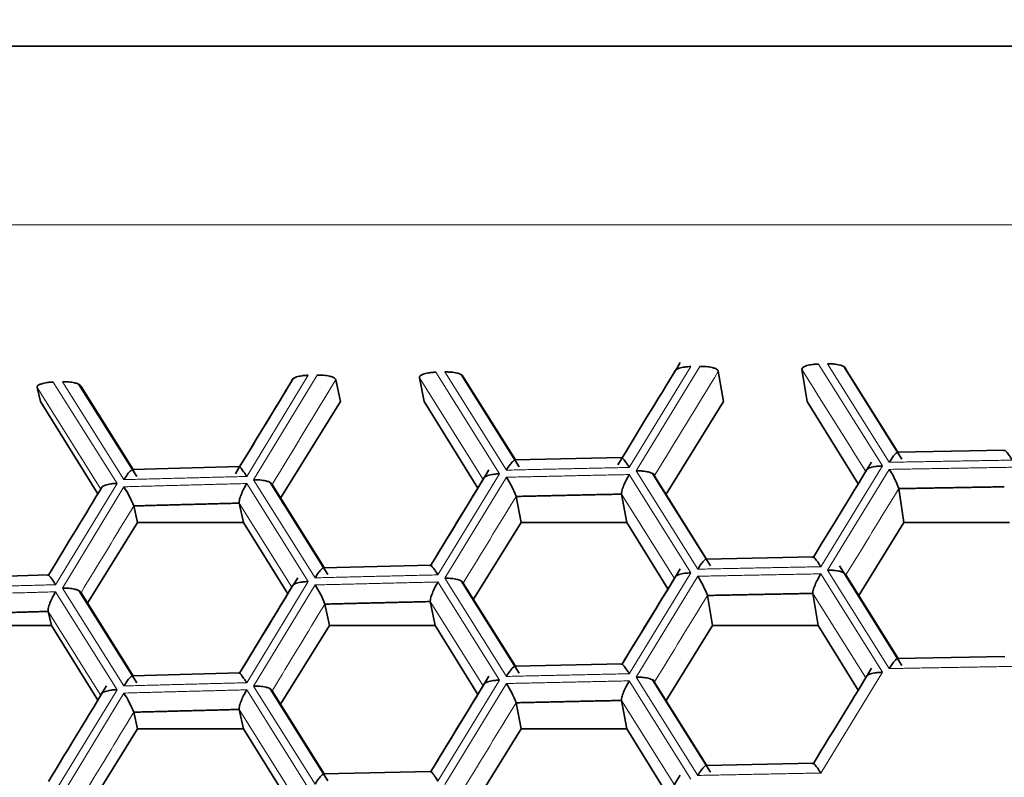
# Model space of a CAD drawing. Units: millimetres. Extents: x 0 to 1478, y 0 to 1758.
# Drawn here: x 749 to 755, y 1680 to 1685 of the extents above; entities that cross this region are included whole.
import ezdxf
from ezdxf import colors
from ezdxf.entities.mleader import LeaderData, LeaderLine
from ezdxf.math import Vec2, Vec3

# ---------------------------------------------------------------- set-up
doc = ezdxf.new("R2010")
doc.units = ezdxf.units.MM
doc.layers.add('DV2_Défaut', color=7, linetype='Continuous')
doc.layers.add('Défaut', color=7, linetype='Continuous')

# ---------------------------------------------------------------- blocks, each defined once
blk = doc.blocks.new('_DOT')
at = {"color": 0}
blk.add_line((0, 0), (-1, 0), dxfattribs=at)
at = {"color": 0, "const_width": 0.333}
blk.add_lwpolyline([(-0.1665, 0, 1), (0.1665, 0, 1)], format="xyb", close=True, dxfattribs=at)
blk = doc.blocks.new('SE1')
at = {"layer": 'DV2_Défaut', "color": 7, "linetype": 'Continuous', "lineweight": 35}
for p, q in [((781.9943, 1684.3464), (747.9943, 1684.3464)), ((753.3222, 1682.2005), (753.3569, 1682.0005)), ((753.8746, 1682.2114), (753.9093, 1682.0005)), ((754.5351, 1681.6194), (754.1522, 1682.231)), ((750.7944, 1682.1437), (750.8246, 1682.0005)), ((751.3463, 1682.1571), (751.378, 1682.0005)), ((752.006, 1681.5679), (751.6234, 1682.1778)), ((751.6368, 1682.1639), (751.9817, 1681.614)), ((748.8202, 1682.0917), (748.8421, 1682.0005)), ((749.479, 1681.5053), (749.0968, 1682.1135)), ((749.1105, 1682.0997), (749.455, 1681.5514)), ((748.8421, 1682.0005), (749.2213, 1681.3898)), ((750.4292, 1681.3629), (750.8246, 1682.0005)), ((751.378, 1682.0005), (751.7326, 1681.4283)), ((752.9776, 1681.3879), (753.3569, 1682.0005)), ((753.9093, 1682.0005), (754.2461, 1681.4563)), ((755.2158, 1681.6779), (754.5063, 1681.6655)), ((752.6865, 1681.6295), (751.9771, 1681.6139)), ((750.1593, 1681.5699), (749.4502, 1681.5512)), ((750.7422, 1680.8567), (750.3598, 1681.4658)), ((753.2703, 1680.9138), (752.8875, 1681.5245)), ((750.3733, 1681.4519), (750.7181, 1680.9028)), ((754.5142, 1681.4247), (754.5488, 1681.2018)), ((751.9854, 1681.3731), (752.0185, 1681.2018)), ((752.6828, 1681.3885), (752.7169, 1681.2018)), ((749.4588, 1681.3105), (749.4839, 1681.2018)), ((750.1555, 1681.3289), (750.1835, 1681.2018)), ((749.1532, 1680.6691), (749.4839, 1681.2018)), ((749.4839, 1681.2018), (750.1835, 1681.2018)), ((750.1835, 1681.2018), (750.4767, 1680.7291)), ((751.704, 1680.6942), (752.0185, 1681.2018)), ((752.0185, 1681.2018), (752.7169, 1681.2018)), ((752.7169, 1681.2018), (752.989, 1680.7623)), ((754.2501, 1680.7189), (754.5488, 1681.2018)), ((754.5488, 1681.2018), (755.2462, 1681.2018)), ((753.951, 1680.9738), (753.2415, 1680.9598)), ((751.4229, 1680.9198), (750.7134, 1680.9027)), ((754.5351, 1680.2569), (754.1231, 1680.9149)), ((748.8965, 1680.8547), (748.1876, 1680.8345)), ((752.006, 1680.2054), (751.6234, 1680.8153)), ((754.1653, 1680.8544), (754.5105, 1680.303)), ((749.479, 1680.1428), (749.0968, 1680.7509)), ((751.6368, 1680.8013), (751.9817, 1680.2514)), ((749.1105, 1680.7372), (749.455, 1680.1888)), ((753.2496, 1680.719), (753.2841, 1680.5205)), ((753.9472, 1680.7328), (753.982, 1680.5205)), ((750.7218, 1680.6619), (750.7518, 1680.5205)), ((751.4189, 1680.6788), (751.4508, 1680.5205)), ((748.8928, 1680.6137), (748.9151, 1680.5205)), ((748.2147, 1680.5205), (748.9151, 1680.5205)), ((748.9151, 1680.5205), (749.2213, 1680.0272)), ((750.4292, 1680.0004), (750.7518, 1680.5205)), ((750.7518, 1680.5205), (751.4508, 1680.5205)), ((751.4508, 1680.5205), (751.7326, 1680.0658)), ((752.9776, 1680.0254), (753.2841, 1680.5205)), ((753.2841, 1680.5205), (753.982, 1680.5205)), ((753.982, 1680.5205), (754.2461, 1680.0937)), ((755.2158, 1680.3154), (754.5063, 1680.3029)), ((752.6865, 1680.2669), (751.9771, 1680.2513)), ((750.1593, 1680.2074), (749.4502, 1680.1887)), ((750.7422, 1679.4942), (750.3598, 1680.1032)), ((753.2703, 1679.5512), (752.8875, 1680.162)), ((750.3733, 1680.0894), (750.7181, 1679.5402)), ((751.9854, 1680.0106), (752.0185, 1679.8392)), ((752.6828, 1680.0259), (752.7169, 1679.8392)), ((749.4588, 1679.948), (749.4839, 1679.8392)), ((750.1555, 1679.9663), (750.1835, 1679.8392)), ((749.1532, 1679.3066), (749.4839, 1679.8392)), ((749.4839, 1679.8392), (750.1835, 1679.8392)), ((750.1835, 1679.8392), (750.4767, 1679.3666)), ((751.704, 1679.3316), (752.0185, 1679.8392)), ((752.0185, 1679.8392), (752.7169, 1679.8392)), ((752.7169, 1679.8392), (752.989, 1679.3998)), ((753.951, 1679.6113), (753.2415, 1679.5972)), ((751.4229, 1679.5573), (750.7134, 1679.5401))]:
    blk.add_line(p, q, dxfattribs=at)
at = {"layer": 'DV2_Défaut', "color": 7, "linetype": 'Continuous', "lineweight": 18}
for p, q in [((747.9918, 1683.1672), (781.9918, 1683.1672)), ((753.9845, 1682.2478), (754.4063, 1681.5744)), ((754.4515, 1681.5987), (754.0442, 1682.2489)), ((751.4549, 1682.1939), (751.8763, 1681.5224)), ((751.9214, 1681.5469), (751.5145, 1682.1953)), ((753.1411, 1682.2311), (752.734, 1681.5648)), ((752.7791, 1681.5423), (753.2007, 1682.2323)), ((754.1653, 1682.217), (754.5105, 1681.6655)), ((748.9274, 1682.129), (749.3485, 1681.4593)), ((749.3936, 1681.484), (748.987, 1682.1306)), ((750.6121, 1682.1735), (750.2054, 1681.5054)), ((750.2504, 1681.4831), (750.6717, 1682.175)), ((751.7675, 1681.4856), (751.3463, 1682.1571)), ((749.2411, 1681.4221), (748.8202, 1682.0917)), ((753.1862, 1680.8929), (752.7791, 1681.5423)), ((754.4063, 1681.5744), (753.9991, 1680.909)), ((754.0442, 1680.8864), (754.4515, 1681.5518)), ((750.6572, 1680.8356), (750.2504, 1681.4831)), ((751.8763, 1681.5224), (751.4694, 1680.8552)), ((751.5145, 1680.8328), (751.9214, 1681.4999)), ((752.734, 1681.5178), (753.1411, 1680.8685)), ((752.9008, 1681.5105), (753.2458, 1680.9599)), ((749.3485, 1681.4593), (748.942, 1680.7903)), ((748.987, 1680.7681), (749.3936, 1681.437)), ((750.2054, 1681.4585), (750.6121, 1680.811)), ((753.0316, 1680.832), (752.6828, 1681.3885)), ((750.504, 1680.774), (750.1555, 1681.3289)), ((754.4515, 1680.2362), (754.0442, 1680.8864)), ((751.9214, 1680.1844), (751.5145, 1680.8328)), ((753.1411, 1680.8685), (752.734, 1680.2022)), ((752.7791, 1680.1797), (753.1862, 1680.846)), ((753.9991, 1680.862), (754.4063, 1680.2119)), ((749.3936, 1680.1215), (748.987, 1680.7681)), ((750.6121, 1680.811), (750.2054, 1680.1429)), ((750.2504, 1680.1205), (750.6572, 1680.7886)), ((751.4694, 1680.8082), (751.8763, 1680.1599)), ((748.942, 1680.7433), (749.3485, 1680.0967)), ((754.2961, 1680.1756), (753.9472, 1680.7328)), ((751.7675, 1680.1231), (751.4189, 1680.6788)), ((749.2411, 1680.0595), (748.8928, 1680.6137)), ((753.1862, 1679.5304), (752.7791, 1680.1797)), ((754.4063, 1680.2119), (753.9991, 1679.5465)), ((750.6572, 1679.473), (750.2504, 1680.1205)), ((751.8763, 1680.1599), (751.4694, 1679.4927)), ((751.5145, 1679.4702), (751.9214, 1680.1374)), ((752.734, 1680.1552), (753.1411, 1679.506)), ((752.9008, 1680.148), (753.2458, 1679.5973)), ((749.3485, 1680.0967), (748.942, 1679.4278)), ((748.987, 1679.4055), (749.3936, 1680.0745)), ((750.2054, 1680.0959), (750.6121, 1679.4484)), ((753.0316, 1679.4694), (752.6828, 1680.0259)), ((750.504, 1679.4114), (750.1555, 1679.9663))]:
    blk.add_line(p, q, dxfattribs=at)
at = {"layer": 'DV2_Défaut', "color": 7, "linetype": 'Continuous', "lineweight": 35}
for centre, radius, start, end in [((754.0223, 1681.2608), 0.5185, 18.42073, 34.13155), ((751.3876, 1681.1511), 0.6377, 20.37951, 33.16709), ((748.8021, 1681.0521), 0.7057, 21.4776, 33.05347), ((752.6775, 1680.5128), 0.6081, 19.82641, 33.22426), ((750.1636, 1680.4571), 0.5946, 20.15394, 33.88614), ((751.3876, 1679.7885), 0.6377, 20.37951, 33.16709), ((748.8021, 1679.6896), 0.7057, 21.4776, 33.05347)]:
    blk.add_arc(centre, radius, start, end, dxfattribs=at)
for points, degree in [([(753.0703, 1682.2571), (752.9461, 1682.0537), (752.8088, 1681.829), (752.6585, 1681.5828)], 3), ([(750.5134, 1682.1518), (750.397, 1681.9605), (750.2694, 1681.751), (750.1308, 1681.5231)], 3), ([(750.1586, 1681.5688), (750.2737, 1681.7581), (750.3888, 1681.9473), (750.504, 1682.1365)], 3), ([(754.3351, 1681.6006), (754.2186, 1681.4101), (754.0905, 1681.2009), (753.951, 1680.9728)], 3), ([(751.806, 1681.5483), (751.6896, 1681.3573), (751.5616, 1681.1475), (751.4222, 1680.9187)], 3), ([(751.422, 1680.9189), (751.5372, 1681.1078), (751.6523, 1681.2967), (751.7675, 1681.4856)], 3), ([(749.2503, 1681.4374), (749.1417, 1681.2587), (749.0235, 1681.0641), (748.8956, 1680.8536)], 3), ([(755.2121, 1681.4369), (754.8631, 1681.431), (754.5142, 1681.4247)], 2), ([(752.6828, 1681.3885), (752.3341, 1681.381), (751.9854, 1681.3731)], 2), ([(750.1555, 1681.3289), (749.8071, 1681.3199), (749.4588, 1681.3105)], 2), ([(753.0703, 1680.8945), (752.9538, 1680.7038), (752.8258, 1680.4943), (752.6864, 1680.2659)], 3), ([(750.5423, 1680.8367), (750.4259, 1680.6455), (750.298, 1680.4353), (750.1586, 1680.2063)], 3), ([(752.686, 1680.2661), (752.8012, 1680.4548), (752.9164, 1680.6434), (753.0316, 1680.832)], 3), ([(750.1586, 1680.2063), (750.2737, 1680.3955), (750.3888, 1680.5848), (750.504, 1680.774)], 3), ([(753.9472, 1680.7328), (753.5984, 1680.7261), (753.2496, 1680.719)], 2), ([(751.4189, 1680.6788), (751.0703, 1680.6706), (750.7218, 1680.6619)], 2), ([(748.8928, 1680.6137), (748.5445, 1680.6039), (748.1964, 1680.5938)], 2), ([(754.3351, 1680.238), (754.2186, 1680.0476), (754.0905, 1679.8383), (753.951, 1679.6103)], 3), ([(751.806, 1680.1857), (751.6896, 1679.9948), (751.5616, 1679.7849), (751.4222, 1679.5562)], 3), ([(749.2791, 1680.1224), (749.1628, 1679.9308), (749.0349, 1679.7204), (748.8956, 1679.491)], 3), ([(751.422, 1679.5563), (751.5372, 1679.7453), (751.6523, 1679.9342), (751.7675, 1680.1231)], 3), ([(752.6828, 1680.0259), (752.3341, 1680.0185), (751.9854, 1680.0106)], 2), ([(750.1555, 1679.9663), (749.8071, 1679.9574), (749.4588, 1679.948)], 2), ([(753.0703, 1679.532), (752.9538, 1679.3413), (752.8258, 1679.1317), (752.6864, 1678.9033)], 3)]:
    blk.add_open_spline(points, degree=degree, dxfattribs=at)
for points, knots in [([(753.9845, 1682.2478), (753.9804, 1682.2477), (753.9663, 1682.2474), (753.9388, 1682.2446), (753.905, 1682.2378), (753.8781, 1682.2254), (753.8757, 1682.2159), (753.8746, 1682.2114)], [0, 0, 0, 0, 0.074133, 0.250917, 0.501128, 0.766927, 1, 1, 1, 1]), ([(754.1653, 1682.217), (754.164, 1682.2199), (754.1614, 1682.2262), (754.1469, 1682.2347), (754.1224, 1682.2425), (754.0906, 1682.2477), (754.0625, 1682.249), (754.0484, 1682.249), (754.0442, 1682.2489)], [0, 0, 0, 0, 0.151754, 0.31919, 0.500037, 0.749673, 0.9261, 1, 1, 1, 1]), ([(751.3463, 1682.1571), (751.3465, 1682.1601), (751.3469, 1682.1664), (751.3581, 1682.1755), (751.3795, 1682.1843), (751.4093, 1682.1907), (751.4367, 1682.1932), (751.4507, 1682.1938), (751.4549, 1682.1939)], [0, 0, 0, 0, 0.151754, 0.31919, 0.500037, 0.749673, 0.9261, 1, 1, 1, 1]), ([(751.6368, 1682.1639), (751.6354, 1682.1669), (751.6325, 1682.1731), (751.6178, 1682.1816), (751.5929, 1682.1893), (751.5609, 1682.1943), (751.5328, 1682.1955), (751.5187, 1682.1954), (751.5145, 1682.1953)], [0, 0, 0, 0, 0.151754, 0.31919, 0.500037, 0.749673, 0.9261, 1, 1, 1, 1]), ([(753.0316, 1682.1946), (753.0318, 1682.1974), (753.0324, 1682.2035), (753.0439, 1682.2126), (753.0655, 1682.2218), (753.0955, 1682.2278), (753.1229, 1682.2307), (753.1369, 1682.231), (753.1411, 1682.2311)], [0, 0, 0, 0, 0.151754, 0.31919, 0.500037, 0.749673, 0.9261, 1, 1, 1, 1]), ([(753.3222, 1682.2005), (753.3209, 1682.2034), (753.3182, 1682.2094), (753.3037, 1682.2179), (753.279, 1682.2262), (753.2471, 1682.2309), (753.219, 1682.2326), (753.2049, 1682.2324), (753.2007, 1682.2323)], [0, 0, 0, 0, 0.151754, 0.31919, 0.500037, 0.749673, 0.9261, 1, 1, 1, 1]), ([(748.8202, 1682.0917), (748.8203, 1682.0947), (748.8205, 1682.101), (748.8314, 1682.1101), (748.8525, 1682.119), (748.882, 1682.1256), (748.9093, 1682.1282), (748.9233, 1682.1288), (748.9274, 1682.129)], [0, 0, 0, 0, 0.151754, 0.31919, 0.500037, 0.749673, 0.9261, 1, 1, 1, 1]), ([(749.1105, 1682.0997), (749.109, 1682.1027), (749.1059, 1682.1089), (749.0908, 1682.1173), (749.0657, 1682.1249), (749.0334, 1682.1298), (749.0053, 1682.1308), (748.9912, 1682.1307), (748.987, 1682.1306)], [0, 0, 0, 0, 0.151754, 0.31919, 0.500037, 0.749673, 0.9261, 1, 1, 1, 1]), ([(750.504, 1682.1365), (750.5041, 1682.1394), (750.5045, 1682.1455), (750.5156, 1682.1546), (750.5369, 1682.1639), (750.5666, 1682.1701), (750.5939, 1682.173), (750.608, 1682.1734), (750.6121, 1682.1735)], [0, 0, 0, 0, 0.151754, 0.31919, 0.500037, 0.749673, 0.9261, 1, 1, 1, 1]), ([(750.7944, 1682.1437), (750.793, 1682.1466), (750.7901, 1682.1526), (750.7752, 1682.161), (750.7502, 1682.1692), (750.7181, 1682.1738), (750.69, 1682.1754), (750.6759, 1682.1751), (750.6717, 1682.175)], [0, 0, 0, 0, 0.151754, 0.31919, 0.500037, 0.749673, 0.9261, 1, 1, 1, 1]), ([(754.5142, 1681.6596), (754.5133, 1681.662), (754.5115, 1681.6668), (754.5036, 1681.6648), (754.4919, 1681.6549), (754.4738, 1681.6342), (754.4597, 1681.6118), (754.4515, 1681.5987)], [0, 0, 0, 0, 0.155767, 0.321633, 0.50055, 0.706934, 1, 1, 1, 1]), ([(755.2121, 1681.6719), (755.212, 1681.6741), (755.2119, 1681.6789), (755.217, 1681.6772), (755.2275, 1681.6673), (755.242, 1681.6478), (755.2557, 1681.6276), (755.2626, 1681.6164), (755.2646, 1681.613)], [0, 0, 0, 0, 0.15187, 0.319326, 0.50003, 0.749657, 0.926296, 1, 1, 1, 1]), ([(751.9854, 1681.6081), (751.9844, 1681.6104), (751.9824, 1681.6153), (751.9741, 1681.6132), (751.9621, 1681.6033), (751.9438, 1681.5825), (751.9297, 1681.5601), (751.9214, 1681.5469)], [0, 0, 0, 0, 0.155767, 0.321633, 0.50055, 0.706934, 1, 1, 1, 1]), ([(752.6828, 1681.6234), (752.6826, 1681.6257), (752.6822, 1681.6304), (752.6871, 1681.6288), (752.6972, 1681.6189), (752.7114, 1681.5995), (752.7251, 1681.5793), (752.7319, 1681.5681), (752.734, 1681.5648)], [0, 0, 0, 0, 0.15187, 0.319326, 0.50003, 0.749657, 0.926296, 1, 1, 1, 1]), ([(749.4588, 1681.5454), (749.4577, 1681.5478), (749.4554, 1681.5526), (749.4468, 1681.5505), (749.4345, 1681.5405), (749.416, 1681.5196), (749.4018, 1681.4972), (749.3936, 1681.484)], [0, 0, 0, 0, 0.155767, 0.321633, 0.50055, 0.706934, 1, 1, 1, 1]), ([(750.1555, 1681.5638), (750.1552, 1681.5661), (750.1546, 1681.5709), (750.1591, 1681.5692), (750.1689, 1681.5593), (750.1829, 1681.54), (750.1965, 1681.5199), (750.2033, 1681.5087), (750.2054, 1681.5054)], [0, 0, 0, 0, 0.15187, 0.319326, 0.50003, 0.749657, 0.926296, 1, 1, 1, 1]), ([(752.9008, 1681.5105), (752.8995, 1681.5135), (752.8967, 1681.5197), (752.8821, 1681.5283), (752.8574, 1681.536), (752.8255, 1681.5411), (752.7974, 1681.5423), (752.7833, 1681.5423), (752.7791, 1681.5423)], [0, 0, 0, 0, 0.151754, 0.31919, 0.500037, 0.749673, 0.9261, 1, 1, 1, 1]), ([(754.4063, 1681.5744), (754.4022, 1681.5743), (754.3881, 1681.5738), (754.3606, 1681.5714), (754.3268, 1681.5643), (754.2997, 1681.5527), (754.2973, 1681.5428), (754.2961, 1681.5381)], [0, 0, 0, 0, 0.074133, 0.250917, 0.501128, 0.766927, 1, 1, 1, 1]), ([(750.3733, 1681.4519), (750.3719, 1681.4549), (750.3689, 1681.4611), (750.354, 1681.4696), (750.329, 1681.4772), (750.2969, 1681.4821), (750.2687, 1681.4833), (750.2546, 1681.4831), (750.2504, 1681.4831)], [0, 0, 0, 0, 0.151754, 0.31919, 0.500037, 0.749673, 0.9261, 1, 1, 1, 1]), ([(751.7675, 1681.4856), (751.7677, 1681.4885), (751.7682, 1681.4946), (751.7795, 1681.5037), (751.8009, 1681.513), (751.8308, 1681.5191), (751.8581, 1681.522), (751.8722, 1681.5223), (751.8763, 1681.5224)], [0, 0, 0, 0, 0.151754, 0.31919, 0.500037, 0.749673, 0.9261, 1, 1, 1, 1]), ([(752.734, 1681.5178), (752.7319, 1681.5143), (752.7251, 1681.5025), (752.7114, 1681.4776), (752.6954, 1681.4425), (752.6829, 1681.4075), (752.6828, 1681.3945), (752.6828, 1681.3885)], [0, 0, 0, 0, 0.073935, 0.250931, 0.501129, 0.76678, 1, 1, 1, 1]), ([(749.2411, 1681.4221), (749.2412, 1681.4249), (749.2414, 1681.431), (749.2523, 1681.4401), (749.2735, 1681.4495), (749.3031, 1681.4558), (749.3303, 1681.4588), (749.3444, 1681.4592), (749.3485, 1681.4593)], [0, 0, 0, 0, 0.151754, 0.31919, 0.500037, 0.749673, 0.9261, 1, 1, 1, 1]), ([(750.2054, 1681.4585), (750.2033, 1681.455), (750.1965, 1681.4431), (750.1829, 1681.4182), (750.1672, 1681.383), (750.1551, 1681.3479), (750.1554, 1681.335), (750.1555, 1681.3289)], [0, 0, 0, 0, 0.073935, 0.250931, 0.501129, 0.76678, 1, 1, 1, 1]), ([(753.2496, 1680.9539), (753.2486, 1680.9563), (753.2467, 1680.9611), (753.2386, 1680.9591), (753.2268, 1680.9492), (753.2085, 1680.9284), (753.1945, 1680.9061), (753.1862, 1680.8929)], [0, 0, 0, 0, 0.155767, 0.321633, 0.50055, 0.706934, 1, 1, 1, 1]), ([(753.9472, 1680.9677), (753.9471, 1680.97), (753.9468, 1680.9748), (753.9518, 1680.9731), (753.9622, 1680.9632), (753.9765, 1680.9438), (753.9901, 1680.9236), (753.997, 1680.9123), (753.9991, 1680.909)], [0, 0, 0, 0, 0.15187, 0.319326, 0.50003, 0.749657, 0.926296, 1, 1, 1, 1]), ([(750.7218, 1680.8969), (750.7207, 1680.8992), (750.7186, 1680.9041), (750.7102, 1680.902), (750.698, 1680.892), (750.6796, 1680.8712), (750.6655, 1680.8487), (750.6572, 1680.8356)], [0, 0, 0, 0, 0.155767, 0.321633, 0.50055, 0.706934, 1, 1, 1, 1]), ([(751.4189, 1680.9137), (751.4186, 1680.916), (751.4181, 1680.9208), (751.4228, 1680.9191), (751.4328, 1680.9092), (751.4469, 1680.8899), (751.4605, 1680.8698), (751.4674, 1680.8585), (751.4694, 1680.8552)], [0, 0, 0, 0, 0.15187, 0.319326, 0.50003, 0.749657, 0.926296, 1, 1, 1, 1]), ([(754.1653, 1680.8544), (754.164, 1680.8574), (754.1614, 1680.8636), (754.1469, 1680.8722), (754.1224, 1680.88), (754.0906, 1680.8851), (754.0625, 1680.8864), (754.0484, 1680.8864), (754.0442, 1680.8864)], [0, 0, 0, 0, 0.151754, 0.31919, 0.500037, 0.749673, 0.9261, 1, 1, 1, 1]), ([(748.8928, 1680.8486), (748.8924, 1680.8509), (748.8917, 1680.8556), (748.896, 1680.854), (748.9057, 1680.8442), (748.9196, 1680.8249), (748.9331, 1680.8048), (748.9399, 1680.7936), (748.942, 1680.7903)], [0, 0, 0, 0, 0.15187, 0.319326, 0.50003, 0.749657, 0.926296, 1, 1, 1, 1]), ([(751.6368, 1680.8013), (751.6354, 1680.8043), (751.6325, 1680.8105), (751.6178, 1680.819), (751.5929, 1680.8267), (751.5609, 1680.8317), (751.5328, 1680.8329), (751.5187, 1680.8328), (751.5145, 1680.8328)], [0, 0, 0, 0, 0.151754, 0.31919, 0.500037, 0.749673, 0.9261, 1, 1, 1, 1]), ([(753.1411, 1680.8685), (753.1369, 1680.8684), (753.1229, 1680.8678), (753.0954, 1680.8654), (753.0617, 1680.8583), (753.0349, 1680.8465), (753.0326, 1680.8366), (753.0316, 1680.832)], [0, 0, 0, 0, 0.074133, 0.250917, 0.501128, 0.766927, 1, 1, 1, 1]), ([(753.9991, 1680.862), (753.997, 1680.8586), (753.9901, 1680.8468), (753.9764, 1680.8219), (753.9603, 1680.7869), (753.9476, 1680.7519), (753.9473, 1680.7389), (753.9472, 1680.7328)], [0, 0, 0, 0, 0.073935, 0.250931, 0.501129, 0.76678, 1, 1, 1, 1]), ([(749.1105, 1680.7372), (749.109, 1680.7401), (749.1059, 1680.7464), (749.0908, 1680.7548), (749.0657, 1680.7624), (749.0334, 1680.7672), (749.0053, 1680.7683), (748.9912, 1680.7681), (748.987, 1680.7681)], [0, 0, 0, 0, 0.151754, 0.31919, 0.500037, 0.749673, 0.9261, 1, 1, 1, 1]), ([(750.6121, 1680.811), (750.608, 1680.8108), (750.5939, 1680.8102), (750.5666, 1680.8077), (750.5331, 1680.8003), (750.5068, 1680.7885), (750.5049, 1680.7786), (750.504, 1680.774)], [0, 0, 0, 0, 0.074133, 0.250917, 0.501128, 0.766927, 1, 1, 1, 1]), ([(751.4694, 1680.8082), (751.4674, 1680.8048), (751.4605, 1680.7929), (751.4469, 1680.768), (751.431, 1680.7329), (751.4187, 1680.6978), (751.4188, 1680.6849), (751.4189, 1680.6788)], [0, 0, 0, 0, 0.073935, 0.250931, 0.501129, 0.76678, 1, 1, 1, 1]), ([(748.942, 1680.7433), (748.9399, 1680.7398), (748.9331, 1680.728), (748.9195, 1680.703), (748.9039, 1680.6678), (748.8921, 1680.6327), (748.8926, 1680.6197), (748.8928, 1680.6137)], [0, 0, 0, 0, 0.073935, 0.250931, 0.501129, 0.76678, 1, 1, 1, 1]), ([(754.5142, 1680.297), (754.5133, 1680.2994), (754.5115, 1680.3043), (754.5036, 1680.3022), (754.4919, 1680.2923), (754.4738, 1680.2716), (754.4597, 1680.2493), (754.4515, 1680.2362)], [0, 0, 0, 0, 0.155767, 0.321633, 0.50055, 0.706934, 1, 1, 1, 1]), ([(751.9854, 1680.2455), (751.9844, 1680.2479), (751.9824, 1680.2527), (751.9741, 1680.2506), (751.9621, 1680.2407), (751.9438, 1680.2199), (751.9297, 1680.1975), (751.9214, 1680.1844)], [0, 0, 0, 0, 0.155767, 0.321633, 0.50055, 0.706934, 1, 1, 1, 1]), ([(752.6828, 1680.2608), (752.6826, 1680.2631), (752.6822, 1680.2679), (752.6871, 1680.2662), (752.6972, 1680.2563), (752.7114, 1680.2369), (752.7251, 1680.2168), (752.7319, 1680.2055), (752.734, 1680.2022)], [0, 0, 0, 0, 0.15187, 0.319326, 0.50003, 0.749657, 0.926296, 1, 1, 1, 1]), ([(749.4588, 1680.1829), (749.4577, 1680.1852), (749.4554, 1680.1901), (749.4468, 1680.188), (749.4345, 1680.178), (749.416, 1680.1571), (749.4018, 1680.1346), (749.3936, 1680.1215)], [0, 0, 0, 0, 0.155767, 0.321633, 0.50055, 0.706934, 1, 1, 1, 1]), ([(750.1555, 1680.2013), (750.1552, 1680.2035), (750.1546, 1680.2083), (750.1591, 1680.2066), (750.1689, 1680.1968), (750.1829, 1680.1775), (750.1965, 1680.1574), (750.2033, 1680.1462), (750.2054, 1680.1429)], [0, 0, 0, 0, 0.15187, 0.319326, 0.50003, 0.749657, 0.926296, 1, 1, 1, 1]), ([(752.9008, 1680.148), (752.8995, 1680.151), (752.8967, 1680.1572), (752.8821, 1680.1657), (752.8574, 1680.1735), (752.8255, 1680.1785), (752.7974, 1680.1798), (752.7833, 1680.1797), (752.7791, 1680.1797)], [0, 0, 0, 0, 0.151754, 0.31919, 0.500037, 0.749673, 0.9261, 1, 1, 1, 1]), ([(754.4063, 1680.2119), (754.4022, 1680.2117), (754.3881, 1680.2112), (754.3606, 1680.2089), (754.3268, 1680.2018), (754.2997, 1680.1901), (754.2973, 1680.1802), (754.2961, 1680.1756)], [0, 0, 0, 0, 0.074133, 0.250917, 0.501128, 0.766927, 1, 1, 1, 1]), ([(750.3733, 1680.0894), (750.3719, 1680.0923), (750.3689, 1680.0986), (750.354, 1680.107), (750.329, 1680.1147), (750.2969, 1680.1196), (750.2687, 1680.1207), (750.2546, 1680.1206), (750.2504, 1680.1205)], [0, 0, 0, 0, 0.151754, 0.31919, 0.500037, 0.749673, 0.9261, 1, 1, 1, 1]), ([(751.8763, 1680.1599), (751.8722, 1680.1597), (751.8581, 1680.1591), (751.8307, 1680.1567), (751.7971, 1680.1494), (751.7706, 1680.1376), (751.7685, 1680.1277), (751.7675, 1680.1231)], [0, 0, 0, 0, 0.074133, 0.250917, 0.501128, 0.766927, 1, 1, 1, 1]), ([(752.734, 1680.1552), (752.7319, 1680.1518), (752.7251, 1680.14), (752.7114, 1680.1151), (752.6954, 1680.08), (752.6829, 1680.0449), (752.6828, 1680.032), (752.6828, 1680.0259)], [0, 0, 0, 0, 0.073935, 0.250931, 0.501129, 0.76678, 1, 1, 1, 1]), ([(749.3485, 1680.0967), (749.3444, 1680.0966), (749.3303, 1680.0959), (749.303, 1680.0934), (749.2697, 1680.0859), (749.2436, 1680.0741), (749.2419, 1680.0641), (749.2411, 1680.0595)], [0, 0, 0, 0, 0.074133, 0.250917, 0.501128, 0.766927, 1, 1, 1, 1]), ([(750.2054, 1680.0959), (750.2033, 1680.0924), (750.1965, 1680.0806), (750.1829, 1680.0556), (750.1672, 1680.0205), (750.1551, 1679.9854), (750.1554, 1679.9724), (750.1555, 1679.9663)], [0, 0, 0, 0, 0.073935, 0.250931, 0.501129, 0.76678, 1, 1, 1, 1]), ([(753.2496, 1679.5914), (753.2486, 1679.5937), (753.2467, 1679.5986), (753.2386, 1679.5965), (753.2268, 1679.5866), (753.2085, 1679.5659), (753.1945, 1679.5435), (753.1862, 1679.5304)], [0, 0, 0, 0, 0.155767, 0.321633, 0.50055, 0.706934, 1, 1, 1, 1]), ([(753.9472, 1679.6052), (753.9471, 1679.6075), (753.9468, 1679.6122), (753.9518, 1679.6105), (753.9622, 1679.6006), (753.9765, 1679.5812), (753.9901, 1679.561), (753.997, 1679.5498), (753.9991, 1679.5465)], [0, 0, 0, 0, 0.15187, 0.319326, 0.50003, 0.749657, 0.926296, 1, 1, 1, 1]), ([(750.7218, 1679.5343), (750.7207, 1679.5367), (750.7186, 1679.5415), (750.7102, 1679.5394), (750.698, 1679.5294), (750.6796, 1679.5086), (750.6655, 1679.4862), (750.6572, 1679.473)], [0, 0, 0, 0, 0.155767, 0.321633, 0.50055, 0.706934, 1, 1, 1, 1]), ([(751.4694, 1679.4927), (751.4637, 1679.5017), (751.4535, 1679.5181), (751.4411, 1679.5357), (751.429, 1679.5507), (751.4191, 1679.5607), (751.4189, 1679.5542), (751.4189, 1679.5512)], [0, 0, 0, 0, 0.205912, 0.372967, 0.50131, 0.763656, 1, 1, 1, 1])]:
    blk.add_open_spline(points, degree=3, knots=knots, dxfattribs=at)
at = {"layer": 'DV2_Défaut', "color": 7, "linetype": 'Continuous', "lineweight": 18}
for points, degree in [([(752.686, 1681.6287), (752.8012, 1681.8173), (752.9164, 1682.006), (753.0316, 1682.1946)], 3), ([(753.3222, 1682.2005), (753.1817, 1681.9706), (753.0413, 1681.7406), (752.9008, 1681.5105)], 3), ([(754.2961, 1681.5381), (754.1556, 1681.7626), (754.0151, 1681.9871), (753.8746, 1682.2114)], 3), ([(750.7944, 1682.1437), (750.654, 1681.9132), (750.5137, 1681.6826), (750.3733, 1681.4519)], 3), ([(755.2646, 1681.613), (754.858, 1681.6062), (754.4515, 1681.5987)], 2), ([(752.734, 1681.5648), (752.3277, 1681.5561), (751.9214, 1681.5469)], 2), ([(753.9505, 1680.9731), (754.0657, 1681.1615), (754.1809, 1681.3498), (754.2961, 1681.5381)], 3), ([(754.4515, 1681.5518), (754.858, 1681.5592), (755.2646, 1681.566)], 2), ([(750.2054, 1681.5054), (749.7994, 1681.495), (749.3936, 1681.484)], 2), ([(751.9214, 1681.4999), (752.3277, 1681.5092), (752.734, 1681.5178)], 2), ([(749.3936, 1681.437), (749.7994, 1681.448), (750.2054, 1681.4585)], 2), ([(754.5142, 1681.4247), (754.3979, 1681.2346), (754.2816, 1681.0445), (754.1653, 1680.8544)], 3), ([(751.9854, 1681.3731), (751.8692, 1681.1826), (751.753, 1680.992), (751.6368, 1680.8013)], 3), ([(749.4588, 1681.3105), (749.3427, 1681.1194), (749.2265, 1680.9283), (749.1105, 1680.7372)], 3), ([(753.9991, 1680.909), (753.5926, 1680.9013), (753.1862, 1680.8929)], 2), ([(751.4694, 1680.8552), (751.0632, 1680.8457), (750.6572, 1680.8356)], 2), ([(753.1862, 1680.846), (753.5926, 1680.8543), (753.9991, 1680.862)], 2), ([(748.942, 1680.7903), (748.5362, 1680.779), (748.1306, 1680.7671)], 2), ([(750.6572, 1680.7886), (751.0632, 1680.7987), (751.4694, 1680.8082)], 2), ([(748.1306, 1680.7201), (748.5362, 1680.732), (748.942, 1680.7433)], 2), ([(753.2496, 1680.719), (753.1333, 1680.5287), (753.017, 1680.3384), (752.9008, 1680.148)], 3), ([(750.7218, 1680.6619), (750.6056, 1680.4711), (750.4895, 1680.2803), (750.3733, 1680.0894)], 3), ([(755.2646, 1680.2505), (754.858, 1680.2436), (754.4515, 1680.2362)], 2), ([(752.734, 1680.2022), (752.3277, 1680.1936), (751.9214, 1680.1844)], 2), ([(753.9505, 1679.6106), (754.0657, 1679.7989), (754.1809, 1679.9873), (754.2961, 1680.1756)], 3), ([(750.2054, 1680.1429), (749.7994, 1680.1325), (749.3936, 1680.1215)], 2), ([(751.9214, 1680.1374), (752.3277, 1680.1466), (752.734, 1680.1552)], 2), ([(749.3936, 1680.0745), (749.7994, 1680.0855), (750.2054, 1680.0959)], 2), ([(751.9854, 1680.0106), (751.8692, 1679.82), (751.753, 1679.6294), (751.6368, 1679.4388)], 3), ([(749.4588, 1679.948), (749.3427, 1679.7569), (749.2265, 1679.5658), (749.1105, 1679.3746)], 3), ([(753.9991, 1679.5465), (753.5926, 1679.5387), (753.1862, 1679.5304)], 2)]:
    blk.add_open_spline(points, degree=degree, dxfattribs=at)

msp = doc.modelspace()

# ---------------------------------------------------------------- block references
at = {"layer": 'Défaut'}
msp.add_blockref('SE1', (0, 0), dxfattribs=at)

# ---------------------------------------------------------------- leaders
at = {"layer": 'Défaut', "color": 7, "linetype": 'Continuous', "lineweight": 18}
ml = msp.add_multileader_mtext('Standard', dxfattribs=at)
ml.set_content('{\\pxsm0.9;\\fSolid Edge ISO|b1||i0||c0|p34;\\W1.;21/11/2018\\P}', color=256)
ml.set_leader_properties()
ml.set_arrow_properties(name='DOT')
ml.build(insert=Vec2(0, 0))
ml.multileader.update_dxf_attribs({"leader_type": 0, "dogleg_length": 0, "arrow_head_size": 12})
ctx = ml.context
ctx.base_point, ctx.char_height, ctx.arrow_head_size, ctx.landing_gap_size = Vec3(1390.4074, 1750.7078), 12, 12, 4.2
notes = []
notes.append((ctx, [(0, (0, 0, 0), (0, 0), (1, 0), 1, [])]))
ctx.mtext.insert = Vec3(1392.4074, 1756.8279)
for ctx, leaders in notes:
    for number, flags, end, landing, length, lines in leaders:
        leader = LeaderData()
        leader.index, (leader.has_last_leader_line, leader.has_dogleg_vector, leader.attachment_direction) = number, flags
        leader.last_leader_point, leader.dogleg_vector, leader.dogleg_length = Vec3(end), Vec3(landing), length
        for number, points, colour, breaks in lines:
            line = LeaderLine()
            line.index, line.vertices, line.color, line.breaks = number, Vec3.list(points), colors.encode_raw_color(colour), breaks
            leader.lines.append(line)
        ctx.leaders.append(leader)

doc.saveas('drawing.dxf')
